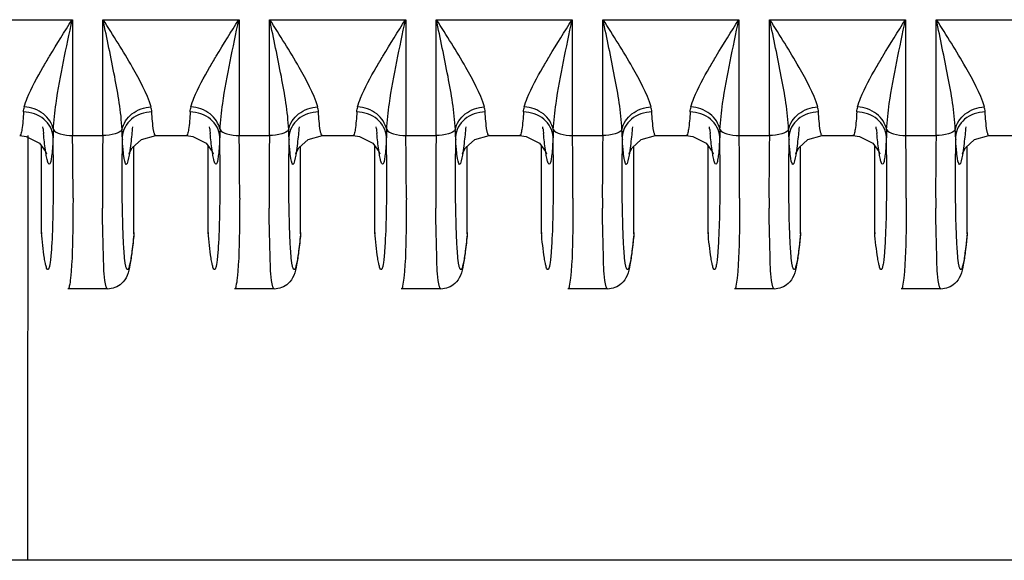
# Model space of a CAD drawing. Units: millimetres. Extents: x -2023 to 1868, y -879 to 1280.
# Drawn here: x -260 to -233, y 858 to 873 of the extents above; entities that cross this region are included whole.
import ezdxf

# ---------------------------------------------------------------- set-up
doc = ezdxf.new("R2010")
doc.units = ezdxf.units.MM
doc.header["$LTSCALE"] = 30.734
doc.layers.add('210755103_ZK_CONTINUOUSLINE', color=7, linetype='CONTINUOUS')
doc.layers.add('210755105_DZ_1_CONTINUOUSLINE', color=7, linetype='CONTINUOUS')

msp = doc.modelspace()

# ---------------------------------------------------------------- linework, layer by layer
at = {"layer": '210755103_ZK_CONTINUOUSLINE', "color": 7}
for p, q in [((-259.627, 866.989), (-259.627, 869.645)), ((226.929, 858.173), (-450.464, 858.173))]:
    msp.add_line(p, q, dxfattribs=at)
msp.add_open_spline([(-259.629, 858.175), (-259.629, 861.114), (-259.629, 864.052), (-259.628, 866.99)], degree=3, dxfattribs=at)
at = {"layer": '210755105_DZ_1_CONTINUOUSLINE', "color": 7}
for p, q in [((-262.104, 872.776), (-258.431, 872.776)), ((-258.431, 872.776), (-258.431, 869.648)), ((-257.604, 869.648), (-257.604, 872.776)), ((-257.604, 872.776), (-253.931, 872.776)), ((-253.931, 872.776), (-253.931, 869.648)), ((-253.104, 869.648), (-253.104, 872.776)), ((-253.104, 872.776), (-249.431, 872.776)), ((-249.431, 872.776), (-249.431, 869.648)), ((-248.604, 869.648), (-248.604, 872.776)), ((-248.604, 872.776), (-244.931, 872.776)), ((-244.931, 872.776), (-244.931, 869.648)), ((-244.104, 869.648), (-244.104, 872.776)), ((-244.104, 872.776), (-240.431, 872.776)), ((-240.431, 872.776), (-240.431, 869.648)), ((-239.604, 869.648), (-239.604, 872.776)), ((-239.604, 872.776), (-235.931, 872.776)), ((-235.931, 872.776), (-235.931, 869.648)), ((-235.104, 869.648), (-235.104, 872.776)), ((-235.104, 872.776), (-231.431, 872.776)), ((-259.223, 869.831), (-259.225, 869.884)), ((-258.431, 869.648), (-257.604, 869.648)), ((-256.809, 869.886), (-256.812, 869.831)), ((-256.181, 869.645), (-255.353, 869.645)), ((-254.723, 869.831), (-254.725, 869.884)), ((-253.931, 869.648), (-253.104, 869.648)), ((-252.309, 869.886), (-252.312, 869.831)), ((-251.681, 869.645), (-250.853, 869.645)), ((-250.223, 869.831), (-250.225, 869.884)), ((-249.431, 869.648), (-248.604, 869.648)), ((-247.809, 869.886), (-247.812, 869.831)), ((-247.181, 869.645), (-246.353, 869.645)), ((-245.723, 869.831), (-245.725, 869.884)), ((-244.931, 869.648), (-244.104, 869.648)), ((-243.309, 869.886), (-243.312, 869.831)), ((-242.681, 869.645), (-241.853, 869.645)), ((-241.223, 869.831), (-241.225, 869.884)), ((-240.431, 869.648), (-239.604, 869.648)), ((-238.809, 869.886), (-238.812, 869.831)), ((-238.181, 869.645), (-237.353, 869.645)), ((-236.723, 869.831), (-236.725, 869.884)), ((-235.931, 869.648), (-235.104, 869.648)), ((-234.309, 869.886), (-234.312, 869.831)), ((-233.681, 869.645), (-232.853, 869.645)), ((-259.267, 867.025), (-259.267, 869.365)), ((-256.767, 867.025), (-256.767, 869.364)), ((-254.767, 867.025), (-254.767, 869.365)), ((-252.267, 867.025), (-252.267, 869.364)), ((-250.267, 867.025), (-250.267, 869.365)), ((-247.767, 867.025), (-247.767, 869.364)), ((-245.767, 867.025), (-245.767, 869.365)), ((-243.267, 867.025), (-243.267, 869.364)), ((-241.267, 867.025), (-241.267, 869.365)), ((-238.767, 867.025), (-238.767, 869.364)), ((-236.767, 867.025), (-236.767, 869.365)), ((-234.267, 867.025), (-234.267, 869.364)), ((-259.157, 869.217), (-259.132, 869.157)), ((-254.657, 869.217), (-254.632, 869.157)), ((-250.157, 869.217), (-250.132, 869.157)), ((-245.657, 869.217), (-245.632, 869.157)), ((-241.157, 869.217), (-241.132, 869.157)), ((-236.657, 869.217), (-236.632, 869.157)), ((-259.267, 867.025), (-259.265, 866.989)), ((-256.772, 866.99), (-256.767, 867.025)), ((-254.767, 867.025), (-254.765, 866.989)), ((-252.272, 866.99), (-252.267, 867.025)), ((-250.267, 867.025), (-250.265, 866.989)), ((-247.772, 866.99), (-247.767, 867.025)), ((-245.767, 867.025), (-245.765, 866.989)), ((-243.272, 866.99), (-243.267, 867.025)), ((-241.267, 867.025), (-241.265, 866.989)), ((-238.772, 866.99), (-238.767, 867.025)), ((-236.767, 867.025), (-236.765, 866.989)), ((-234.272, 866.99), (-234.267, 867.025)), ((-257.482, 865.502), (-258.553, 865.502)), ((-252.982, 865.502), (-254.053, 865.502)), ((-248.482, 865.502), (-249.553, 865.502)), ((-243.982, 865.502), (-245.053, 865.502)), ((-239.482, 865.502), (-240.553, 865.502)), ((-234.982, 865.502), (-236.053, 865.502))]:
    msp.add_line(p, q, dxfattribs=at)
for points in [[(-259.853, 869.645), (-259.68, 869.625), (-259.321, 869.437), (-259.157, 869.217)], [(-256.896, 869.189), (-256.903, 869.157), (-256.899, 869.166), (-256.818, 869.318), (-256.568, 869.543), (-256.181, 869.645)], [(-255.353, 869.645), (-255.18, 869.625), (-254.821, 869.437), (-254.657, 869.217)], [(-252.396, 869.189), (-252.403, 869.157), (-252.399, 869.166), (-252.318, 869.318), (-252.068, 869.543), (-251.681, 869.645)], [(-250.853, 869.645), (-250.68, 869.625), (-250.321, 869.437), (-250.157, 869.217)], [(-247.896, 869.189), (-247.903, 869.157), (-247.899, 869.166), (-247.818, 869.318), (-247.568, 869.543), (-247.181, 869.645)], [(-246.353, 869.645), (-246.18, 869.625), (-245.821, 869.437), (-245.657, 869.217)], [(-243.396, 869.189), (-243.403, 869.157), (-243.399, 869.166), (-243.318, 869.318), (-243.068, 869.543), (-242.681, 869.645)], [(-241.853, 869.645), (-241.68, 869.625), (-241.321, 869.437), (-241.157, 869.217)], [(-238.896, 869.189), (-238.903, 869.157), (-238.899, 869.166), (-238.818, 869.318), (-238.568, 869.543), (-238.181, 869.645)], [(-237.353, 869.645), (-237.18, 869.625), (-236.821, 869.437), (-236.657, 869.217)], [(-234.396, 869.189), (-234.403, 869.157), (-234.399, 869.166), (-234.318, 869.318), (-234.068, 869.543), (-233.681, 869.645)]]:
    msp.add_lwpolyline(points, dxfattribs=at)
for centre, radius, start, end in [((-237.461, 871.922), 21.862, 185.4888, 185.8383), ((-254.714, 869.568), 4.237, 176.7711, 179.4248), ((-374.016, 867.925), 115.603, 0.59957, 0.85389), ((-139.953, 867.928), 117.669, 179.16278, 179.40029), ((-261.32, 869.569), 4.236, 0.5711, 3.2318), ((-232.961, 871.922), 21.862, 185.4888, 185.8383), ((-250.214, 869.568), 4.237, 176.7711, 179.4248), ((-369.516, 867.925), 115.603, 0.59957, 0.85389), ((-135.453, 867.928), 117.669, 179.16278, 179.40029), ((-256.82, 869.569), 4.236, 0.5711, 3.2318), ((-228.461, 871.922), 21.862, 185.4888, 185.8383), ((-245.714, 869.568), 4.237, 176.7711, 179.4248), ((-365.016, 867.925), 115.603, 0.59957, 0.85389), ((-130.953, 867.928), 117.669, 179.16278, 179.40029), ((-252.32, 869.569), 4.236, 0.5711, 3.2318), ((-223.961, 871.922), 21.862, 185.4888, 185.8383), ((-241.214, 869.568), 4.237, 176.7711, 179.4248), ((-360.516, 867.925), 115.603, 0.59957, 0.85389), ((-126.453, 867.928), 117.669, 179.16278, 179.40029), ((-247.82, 869.569), 4.236, 0.5711, 3.2318), ((-219.461, 871.922), 21.862, 185.4888, 185.8383), ((-236.714, 869.568), 4.237, 176.7711, 179.4248), ((-356.016, 867.925), 115.603, 0.59957, 0.85389), ((-121.953, 867.928), 117.669, 179.16278, 179.40029), ((-243.32, 869.569), 4.236, 0.5711, 3.2318), ((-214.961, 871.922), 21.862, 185.4888, 185.8383), ((-232.214, 869.568), 4.237, 176.7711, 179.4248), ((-351.516, 867.925), 115.603, 0.59957, 0.85389), ((-117.453, 867.928), 117.669, 179.16278, 179.40029), ((-238.82, 869.569), 4.236, 0.5711, 3.2318), ((-356.367, 868.757), 97.42, 0.21461, 0.50211), ((-159.27, 868.754), 97.818, 179.49829, 179.76461), ((-243.05, 870.308), 14.051, 182.8436, 183.1758), ((-351.867, 868.757), 97.42, 0.21461, 0.50211), ((-154.77, 868.754), 97.818, 179.49829, 179.76461), ((-238.55, 870.308), 14.051, 182.8436, 183.1758), ((-347.367, 868.757), 97.42, 0.21461, 0.50211), ((-150.27, 868.754), 97.818, 179.49829, 179.76461), ((-234.05, 870.308), 14.051, 182.8436, 183.1758), ((-342.867, 868.757), 97.42, 0.21461, 0.50211), ((-145.77, 868.754), 97.818, 179.49829, 179.76461), ((-229.55, 870.308), 14.051, 182.8436, 183.1758), ((-338.367, 868.757), 97.42, 0.21461, 0.50211), ((-141.27, 868.754), 97.818, 179.49829, 179.76461), ((-225.05, 870.308), 14.051, 182.8436, 183.1758), ((-333.867, 868.757), 97.42, 0.21461, 0.50211), ((-136.77, 868.754), 97.818, 179.49829, 179.76461), ((-220.55, 870.308), 14.051, 182.8436, 183.1758), ((-353.913, 868.121), 95.5, 359.90271, 0.60791), ((-174.658, 868.198), 82.963, 179.33556, 180.3554), ((-349.413, 868.121), 95.5, 359.90271, 0.60791), ((-170.158, 868.198), 82.963, 179.33556, 180.3554), ((-344.913, 868.121), 95.5, 359.90271, 0.60791), ((-165.658, 868.198), 82.963, 179.33556, 180.3554), ((-340.413, 868.121), 95.5, 359.90271, 0.60791), ((-161.158, 868.198), 82.963, 179.33556, 180.3554), ((-335.913, 868.121), 95.5, 359.90271, 0.60791), ((-156.658, 868.198), 82.963, 179.33556, 180.3554), ((-331.413, 868.121), 95.5, 359.90271, 0.60791), ((-152.158, 868.198), 82.963, 179.33556, 180.3554)]:
    msp.add_arc(centre, radius, start, end, dxfattribs=at)
for points, knots in [([(-259.224, 871.484), (-259.165, 871.587), (-258.912, 872.023), (-258.644, 872.451), (-258.436, 872.776)], [0, 0, 0, 0, 0.235404, 1, 1, 1, 1]), ([(-258.944, 869.807), (-258.933, 870.042), (-258.815, 871.042), (-258.59, 872.022), (-258.436, 872.776)], [0, 0, 0, 0, 0.234428, 1, 1, 1, 1]), ([(-257.09, 869.807), (-257.112, 870.289), (-257.287, 871.283), (-257.496, 872.264), (-257.599, 872.776)], [0, 0, 0, 0, 0.48027, 1, 1, 1, 1]), ([(-256.304, 870.42), (-256.421, 870.796), (-256.854, 871.593), (-257.325, 872.353), (-257.599, 872.776)], [0, 0, 0, 0, 0.438704, 1, 1, 1, 1]), ([(-254.724, 871.484), (-254.665, 871.587), (-254.412, 872.023), (-254.144, 872.451), (-253.936, 872.776)], [0, 0, 0, 0, 0.235404, 1, 1, 1, 1]), ([(-254.444, 869.807), (-254.433, 870.042), (-254.315, 871.042), (-254.09, 872.022), (-253.936, 872.776)], [0, 0, 0, 0, 0.234428, 1, 1, 1, 1]), ([(-252.59, 869.807), (-252.612, 870.289), (-252.787, 871.283), (-252.996, 872.264), (-253.099, 872.776)], [0, 0, 0, 0, 0.48027, 1, 1, 1, 1]), ([(-251.804, 870.42), (-251.921, 870.796), (-252.354, 871.593), (-252.825, 872.353), (-253.099, 872.776)], [0, 0, 0, 0, 0.438704, 1, 1, 1, 1]), ([(-250.224, 871.484), (-250.165, 871.587), (-249.912, 872.023), (-249.644, 872.451), (-249.436, 872.776)], [0, 0, 0, 0, 0.235404, 1, 1, 1, 1]), ([(-249.944, 869.807), (-249.933, 870.042), (-249.815, 871.042), (-249.59, 872.022), (-249.436, 872.776)], [0, 0, 0, 0, 0.234428, 1, 1, 1, 1]), ([(-248.09, 869.807), (-248.112, 870.289), (-248.287, 871.283), (-248.496, 872.264), (-248.599, 872.776)], [0, 0, 0, 0, 0.48027, 1, 1, 1, 1]), ([(-247.304, 870.42), (-247.421, 870.796), (-247.854, 871.593), (-248.325, 872.353), (-248.599, 872.776)], [0, 0, 0, 0, 0.438704, 1, 1, 1, 1]), ([(-245.724, 871.484), (-245.665, 871.587), (-245.412, 872.023), (-245.144, 872.451), (-244.936, 872.776)], [0, 0, 0, 0, 0.235404, 1, 1, 1, 1]), ([(-245.444, 869.807), (-245.433, 870.042), (-245.315, 871.042), (-245.09, 872.022), (-244.936, 872.776)], [0, 0, 0, 0, 0.234428, 1, 1, 1, 1]), ([(-243.59, 869.807), (-243.612, 870.289), (-243.787, 871.283), (-243.996, 872.264), (-244.099, 872.776)], [0, 0, 0, 0, 0.48027, 1, 1, 1, 1]), ([(-242.804, 870.42), (-242.921, 870.796), (-243.354, 871.593), (-243.825, 872.353), (-244.099, 872.776)], [0, 0, 0, 0, 0.438704, 1, 1, 1, 1]), ([(-241.224, 871.484), (-241.165, 871.587), (-240.912, 872.023), (-240.644, 872.451), (-240.436, 872.776)], [0, 0, 0, 0, 0.235404, 1, 1, 1, 1]), ([(-240.944, 869.807), (-240.933, 870.042), (-240.815, 871.042), (-240.59, 872.022), (-240.436, 872.776)], [0, 0, 0, 0, 0.234428, 1, 1, 1, 1]), ([(-239.09, 869.807), (-239.112, 870.289), (-239.287, 871.283), (-239.496, 872.264), (-239.599, 872.776)], [0, 0, 0, 0, 0.48027, 1, 1, 1, 1]), ([(-238.304, 870.42), (-238.421, 870.796), (-238.854, 871.593), (-239.325, 872.353), (-239.599, 872.776)], [0, 0, 0, 0, 0.438704, 1, 1, 1, 1]), ([(-236.724, 871.484), (-236.665, 871.587), (-236.412, 872.023), (-236.144, 872.451), (-235.936, 872.776)], [0, 0, 0, 0, 0.235404, 1, 1, 1, 1]), ([(-236.444, 869.807), (-236.433, 870.042), (-236.315, 871.042), (-236.09, 872.022), (-235.936, 872.776)], [0, 0, 0, 0, 0.234428, 1, 1, 1, 1]), ([(-234.59, 869.807), (-234.612, 870.289), (-234.787, 871.283), (-234.996, 872.264), (-235.099, 872.776)], [0, 0, 0, 0, 0.48027, 1, 1, 1, 1]), ([(-233.804, 870.42), (-233.921, 870.796), (-234.354, 871.593), (-234.825, 872.353), (-235.099, 872.776)], [0, 0, 0, 0, 0.438704, 1, 1, 1, 1]), ([(-259.73, 870.42), (-259.708, 870.501), (-259.573, 870.871), (-259.381, 871.217), (-259.224, 871.484)], [0, 0, 0, 0, 0.212071, 1, 1, 1, 1]), ([(-255.23, 870.42), (-255.208, 870.501), (-255.073, 870.871), (-254.881, 871.217), (-254.724, 871.484)], [0, 0, 0, 0, 0.212071, 1, 1, 1, 1]), ([(-250.73, 870.42), (-250.708, 870.501), (-250.573, 870.871), (-250.381, 871.217), (-250.224, 871.484)], [0, 0, 0, 0, 0.212071, 1, 1, 1, 1]), ([(-246.23, 870.42), (-246.208, 870.501), (-246.073, 870.871), (-245.881, 871.217), (-245.724, 871.484)], [0, 0, 0, 0, 0.212071, 1, 1, 1, 1]), ([(-241.73, 870.42), (-241.708, 870.501), (-241.573, 870.871), (-241.381, 871.217), (-241.224, 871.484)], [0, 0, 0, 0, 0.212071, 1, 1, 1, 1]), ([(-237.23, 870.42), (-237.208, 870.501), (-237.073, 870.871), (-236.881, 871.217), (-236.724, 871.484)], [0, 0, 0, 0, 0.212071, 1, 1, 1, 1]), ([(-259.75, 870.285), (-259.759, 870.125), (-259.774, 869.909), (-259.81, 869.718), (-259.836, 869.645), (-259.853, 869.645)], [0, 0, 0, 0, 0.731103, 0.921698, 1, 1, 1, 1]), ([(-258.951, 869.611), (-258.96, 869.789), (-259.165, 870.158), (-259.554, 870.282), (-259.75, 870.285)], [0, 0, 0, 0, 0.476799, 1, 1, 1, 1]), ([(-258.944, 869.807), (-258.975, 869.972), (-259.193, 870.29), (-259.547, 870.41), (-259.73, 870.42)], [0, 0, 0, 0, 0.476873, 1, 1, 1, 1]), ([(-257.09, 869.807), (-257.06, 869.972), (-256.842, 870.29), (-256.488, 870.41), (-256.304, 870.42)], [0, 0, 0, 0, 0.476501, 1, 1, 1, 1]), ([(-256.285, 870.285), (-256.481, 870.282), (-256.87, 870.158), (-257.074, 869.789), (-257.084, 869.611)], [0, 0, 0, 0, 0.523197, 1, 1, 1, 1]), ([(-256.216, 869.698), (-256.225, 869.727), (-256.263, 869.921), (-256.274, 870.118), (-256.285, 870.285)], [0, 0, 0, 0, 0.151894, 1, 1, 1, 1]), ([(-255.25, 870.285), (-255.259, 870.125), (-255.274, 869.909), (-255.31, 869.718), (-255.336, 869.645), (-255.353, 869.645)], [0, 0, 0, 0, 0.731103, 0.921698, 1, 1, 1, 1]), ([(-254.451, 869.611), (-254.46, 869.789), (-254.665, 870.158), (-255.054, 870.282), (-255.25, 870.285)], [0, 0, 0, 0, 0.476799, 1, 1, 1, 1]), ([(-254.444, 869.807), (-254.475, 869.972), (-254.693, 870.29), (-255.047, 870.41), (-255.23, 870.42)], [0, 0, 0, 0, 0.476873, 1, 1, 1, 1]), ([(-252.59, 869.807), (-252.56, 869.972), (-252.342, 870.29), (-251.988, 870.41), (-251.804, 870.42)], [0, 0, 0, 0, 0.476501, 1, 1, 1, 1]), ([(-251.785, 870.285), (-251.981, 870.282), (-252.37, 870.158), (-252.574, 869.789), (-252.584, 869.611)], [0, 0, 0, 0, 0.523197, 1, 1, 1, 1]), ([(-251.716, 869.698), (-251.725, 869.727), (-251.763, 869.921), (-251.774, 870.118), (-251.785, 870.285)], [0, 0, 0, 0, 0.151894, 1, 1, 1, 1]), ([(-250.75, 870.285), (-250.759, 870.125), (-250.774, 869.909), (-250.81, 869.718), (-250.836, 869.645), (-250.853, 869.645)], [0, 0, 0, 0, 0.731103, 0.921698, 1, 1, 1, 1]), ([(-249.951, 869.611), (-249.96, 869.789), (-250.165, 870.158), (-250.554, 870.282), (-250.75, 870.285)], [0, 0, 0, 0, 0.476799, 1, 1, 1, 1]), ([(-249.944, 869.807), (-249.975, 869.972), (-250.193, 870.29), (-250.547, 870.41), (-250.73, 870.42)], [0, 0, 0, 0, 0.476873, 1, 1, 1, 1]), ([(-248.09, 869.807), (-248.06, 869.972), (-247.842, 870.29), (-247.488, 870.41), (-247.304, 870.42)], [0, 0, 0, 0, 0.476501, 1, 1, 1, 1]), ([(-247.285, 870.285), (-247.481, 870.282), (-247.87, 870.158), (-248.074, 869.789), (-248.084, 869.611)], [0, 0, 0, 0, 0.523197, 1, 1, 1, 1]), ([(-247.216, 869.698), (-247.225, 869.727), (-247.263, 869.921), (-247.274, 870.118), (-247.285, 870.285)], [0, 0, 0, 0, 0.151894, 1, 1, 1, 1]), ([(-246.25, 870.285), (-246.259, 870.125), (-246.274, 869.909), (-246.31, 869.718), (-246.336, 869.645), (-246.353, 869.645)], [0, 0, 0, 0, 0.731103, 0.921698, 1, 1, 1, 1]), ([(-245.451, 869.611), (-245.46, 869.789), (-245.665, 870.158), (-246.054, 870.282), (-246.25, 870.285)], [0, 0, 0, 0, 0.476799, 1, 1, 1, 1]), ([(-245.444, 869.807), (-245.475, 869.972), (-245.693, 870.29), (-246.047, 870.41), (-246.23, 870.42)], [0, 0, 0, 0, 0.476873, 1, 1, 1, 1]), ([(-243.59, 869.807), (-243.56, 869.972), (-243.342, 870.29), (-242.988, 870.41), (-242.804, 870.42)], [0, 0, 0, 0, 0.476501, 1, 1, 1, 1]), ([(-242.785, 870.285), (-242.981, 870.282), (-243.37, 870.158), (-243.574, 869.789), (-243.584, 869.611)], [0, 0, 0, 0, 0.523197, 1, 1, 1, 1]), ([(-242.716, 869.698), (-242.725, 869.727), (-242.763, 869.921), (-242.774, 870.118), (-242.785, 870.285)], [0, 0, 0, 0, 0.151894, 1, 1, 1, 1]), ([(-241.75, 870.285), (-241.759, 870.125), (-241.774, 869.909), (-241.81, 869.718), (-241.836, 869.645), (-241.853, 869.645)], [0, 0, 0, 0, 0.731103, 0.921698, 1, 1, 1, 1]), ([(-240.951, 869.611), (-240.96, 869.789), (-241.165, 870.158), (-241.554, 870.282), (-241.75, 870.285)], [0, 0, 0, 0, 0.476799, 1, 1, 1, 1]), ([(-240.944, 869.807), (-240.975, 869.972), (-241.193, 870.29), (-241.547, 870.41), (-241.73, 870.42)], [0, 0, 0, 0, 0.476873, 1, 1, 1, 1]), ([(-239.09, 869.807), (-239.06, 869.972), (-238.842, 870.29), (-238.488, 870.41), (-238.304, 870.42)], [0, 0, 0, 0, 0.476501, 1, 1, 1, 1]), ([(-238.285, 870.285), (-238.481, 870.282), (-238.87, 870.158), (-239.074, 869.789), (-239.084, 869.611)], [0, 0, 0, 0, 0.523197, 1, 1, 1, 1]), ([(-238.216, 869.698), (-238.225, 869.727), (-238.263, 869.921), (-238.274, 870.118), (-238.285, 870.285)], [0, 0, 0, 0, 0.151894, 1, 1, 1, 1]), ([(-237.25, 870.285), (-237.259, 870.125), (-237.274, 869.909), (-237.31, 869.718), (-237.336, 869.645), (-237.353, 869.645)], [0, 0, 0, 0, 0.731103, 0.921698, 1, 1, 1, 1]), ([(-236.451, 869.611), (-236.46, 869.789), (-236.665, 870.158), (-237.054, 870.282), (-237.25, 870.285)], [0, 0, 0, 0, 0.476799, 1, 1, 1, 1]), ([(-236.444, 869.807), (-236.475, 869.972), (-236.693, 870.29), (-237.047, 870.41), (-237.23, 870.42)], [0, 0, 0, 0, 0.476873, 1, 1, 1, 1]), ([(-234.59, 869.807), (-234.56, 869.972), (-234.342, 870.29), (-233.988, 870.41), (-233.804, 870.42)], [0, 0, 0, 0, 0.476501, 1, 1, 1, 1]), ([(-233.785, 870.285), (-233.981, 870.282), (-234.37, 870.158), (-234.574, 869.789), (-234.584, 869.611)], [0, 0, 0, 0, 0.523197, 1, 1, 1, 1]), ([(-233.716, 869.698), (-233.725, 869.727), (-233.763, 869.921), (-233.774, 870.118), (-233.785, 870.285)], [0, 0, 0, 0, 0.151894, 1, 1, 1, 1]), ([(-259.141, 869.15), (-259.147, 869.187), (-259.174, 869.369), (-259.195, 869.552), (-259.209, 869.698)], [0, 0, 0, 0, 0.204218, 1, 1, 1, 1]), ([(-258.944, 869.807), (-258.912, 869.743), (-258.715, 869.666), (-258.539, 869.648), (-258.425, 869.648)], [0, 0, 0, 0, 0.387012, 1, 1, 1, 1]), ([(-257.09, 869.807), (-257.123, 869.744), (-257.319, 869.666), (-257.496, 869.648), (-257.61, 869.648)], [0, 0, 0, 0, 0.385825, 1, 1, 1, 1]), ([(-256.812, 869.831), (-256.819, 869.759), (-256.843, 869.522), (-256.87, 869.285), (-256.899, 869.121)], [0, 0, 0, 0, 0.304777, 1, 1, 1, 1]), ([(-256.181, 869.644), (-256.188, 869.644), (-256.206, 869.664), (-256.212, 869.684), (-256.216, 869.698)], [0, 0, 0, 0, 0.340545, 1, 1, 1, 1]), ([(-254.641, 869.15), (-254.647, 869.187), (-254.674, 869.369), (-254.695, 869.552), (-254.709, 869.698)], [0, 0, 0, 0, 0.204218, 1, 1, 1, 1]), ([(-254.444, 869.807), (-254.412, 869.743), (-254.215, 869.666), (-254.039, 869.648), (-253.925, 869.648)], [0, 0, 0, 0, 0.387012, 1, 1, 1, 1]), ([(-252.59, 869.807), (-252.623, 869.744), (-252.819, 869.666), (-252.996, 869.648), (-253.11, 869.648)], [0, 0, 0, 0, 0.385825, 1, 1, 1, 1]), ([(-252.312, 869.831), (-252.319, 869.759), (-252.343, 869.522), (-252.37, 869.285), (-252.399, 869.121)], [0, 0, 0, 0, 0.304777, 1, 1, 1, 1]), ([(-251.681, 869.644), (-251.688, 869.644), (-251.706, 869.664), (-251.712, 869.684), (-251.716, 869.698)], [0, 0, 0, 0, 0.340545, 1, 1, 1, 1]), ([(-250.141, 869.15), (-250.147, 869.187), (-250.174, 869.369), (-250.195, 869.552), (-250.209, 869.698)], [0, 0, 0, 0, 0.204218, 1, 1, 1, 1]), ([(-249.944, 869.807), (-249.912, 869.743), (-249.715, 869.666), (-249.539, 869.648), (-249.425, 869.648)], [0, 0, 0, 0, 0.387012, 1, 1, 1, 1]), ([(-248.09, 869.807), (-248.123, 869.744), (-248.319, 869.666), (-248.496, 869.648), (-248.61, 869.648)], [0, 0, 0, 0, 0.385825, 1, 1, 1, 1]), ([(-247.812, 869.831), (-247.819, 869.759), (-247.843, 869.522), (-247.87, 869.285), (-247.899, 869.121)], [0, 0, 0, 0, 0.304777, 1, 1, 1, 1]), ([(-247.181, 869.644), (-247.188, 869.644), (-247.206, 869.664), (-247.212, 869.684), (-247.216, 869.698)], [0, 0, 0, 0, 0.340545, 1, 1, 1, 1]), ([(-245.641, 869.15), (-245.647, 869.187), (-245.674, 869.369), (-245.695, 869.552), (-245.709, 869.698)], [0, 0, 0, 0, 0.204218, 1, 1, 1, 1]), ([(-245.444, 869.807), (-245.412, 869.743), (-245.215, 869.666), (-245.039, 869.648), (-244.925, 869.648)], [0, 0, 0, 0, 0.387012, 1, 1, 1, 1]), ([(-243.59, 869.807), (-243.623, 869.744), (-243.819, 869.666), (-243.996, 869.648), (-244.11, 869.648)], [0, 0, 0, 0, 0.385825, 1, 1, 1, 1]), ([(-243.312, 869.831), (-243.319, 869.759), (-243.343, 869.522), (-243.37, 869.285), (-243.399, 869.121)], [0, 0, 0, 0, 0.304777, 1, 1, 1, 1]), ([(-242.681, 869.644), (-242.688, 869.644), (-242.706, 869.664), (-242.712, 869.684), (-242.716, 869.698)], [0, 0, 0, 0, 0.340545, 1, 1, 1, 1]), ([(-241.141, 869.15), (-241.147, 869.187), (-241.174, 869.369), (-241.195, 869.552), (-241.209, 869.698)], [0, 0, 0, 0, 0.204218, 1, 1, 1, 1]), ([(-240.944, 869.807), (-240.912, 869.743), (-240.715, 869.666), (-240.539, 869.648), (-240.425, 869.648)], [0, 0, 0, 0, 0.387012, 1, 1, 1, 1]), ([(-239.09, 869.807), (-239.123, 869.744), (-239.319, 869.666), (-239.496, 869.648), (-239.61, 869.648)], [0, 0, 0, 0, 0.385825, 1, 1, 1, 1]), ([(-238.812, 869.831), (-238.819, 869.759), (-238.843, 869.522), (-238.87, 869.285), (-238.899, 869.121)], [0, 0, 0, 0, 0.304777, 1, 1, 1, 1]), ([(-238.181, 869.644), (-238.188, 869.644), (-238.206, 869.664), (-238.212, 869.684), (-238.216, 869.698)], [0, 0, 0, 0, 0.340545, 1, 1, 1, 1]), ([(-236.641, 869.15), (-236.647, 869.187), (-236.674, 869.369), (-236.695, 869.552), (-236.709, 869.698)], [0, 0, 0, 0, 0.204218, 1, 1, 1, 1]), ([(-236.444, 869.807), (-236.412, 869.743), (-236.215, 869.666), (-236.039, 869.648), (-235.925, 869.648)], [0, 0, 0, 0, 0.387012, 1, 1, 1, 1]), ([(-234.59, 869.807), (-234.623, 869.744), (-234.819, 869.666), (-234.996, 869.648), (-235.11, 869.648)], [0, 0, 0, 0, 0.385825, 1, 1, 1, 1]), ([(-234.312, 869.831), (-234.319, 869.759), (-234.343, 869.522), (-234.37, 869.285), (-234.399, 869.121)], [0, 0, 0, 0, 0.304777, 1, 1, 1, 1]), ([(-233.681, 869.644), (-233.688, 869.644), (-233.706, 869.664), (-233.712, 869.684), (-233.716, 869.698)], [0, 0, 0, 0, 0.340545, 1, 1, 1, 1]), ([(-258.951, 869.611), (-258.955, 869.522), (-258.965, 869.364), (-258.98, 869.157), (-259.006, 869.003), (-259.014, 868.918), (-259.057, 868.855), (-259.097, 868.927), (-259.114, 869.01), (-259.133, 869.099), (-259.141, 869.15)], [0, 0, 0, 0, 0.251282, 0.451576, 0.595992, 0.682761, 0.718118, 0.758527, 0.850836, 1, 1, 1, 1]), ([(-257.044, 869.09), (-257.047, 869.119), (-257.063, 869.266), (-257.073, 869.412), (-257.08, 869.529)], [0, 0, 0, 0, 0.202761, 1, 1, 1, 1]), ([(-254.451, 869.611), (-254.455, 869.522), (-254.465, 869.364), (-254.48, 869.157), (-254.506, 869.003), (-254.514, 868.918), (-254.557, 868.855), (-254.597, 868.927), (-254.614, 869.01), (-254.633, 869.099), (-254.641, 869.15)], [0, 0, 0, 0, 0.251282, 0.451576, 0.595992, 0.682761, 0.718118, 0.758527, 0.850836, 1, 1, 1, 1]), ([(-252.544, 869.09), (-252.547, 869.119), (-252.563, 869.266), (-252.573, 869.412), (-252.58, 869.529)], [0, 0, 0, 0, 0.202761, 1, 1, 1, 1]), ([(-249.951, 869.611), (-249.955, 869.522), (-249.965, 869.364), (-249.98, 869.157), (-250.006, 869.003), (-250.014, 868.918), (-250.057, 868.855), (-250.097, 868.927), (-250.114, 869.01), (-250.133, 869.099), (-250.141, 869.15)], [0, 0, 0, 0, 0.251282, 0.451576, 0.595992, 0.682761, 0.718118, 0.758527, 0.850836, 1, 1, 1, 1]), ([(-248.044, 869.09), (-248.047, 869.119), (-248.063, 869.266), (-248.073, 869.412), (-248.08, 869.529)], [0, 0, 0, 0, 0.202761, 1, 1, 1, 1]), ([(-245.451, 869.611), (-245.455, 869.522), (-245.465, 869.364), (-245.48, 869.157), (-245.506, 869.003), (-245.514, 868.918), (-245.557, 868.855), (-245.597, 868.927), (-245.614, 869.01), (-245.633, 869.099), (-245.641, 869.15)], [0, 0, 0, 0, 0.251282, 0.451576, 0.595992, 0.682761, 0.718118, 0.758527, 0.850836, 1, 1, 1, 1]), ([(-243.544, 869.09), (-243.547, 869.119), (-243.563, 869.266), (-243.573, 869.412), (-243.58, 869.529)], [0, 0, 0, 0, 0.202761, 1, 1, 1, 1]), ([(-240.951, 869.611), (-240.955, 869.522), (-240.965, 869.364), (-240.98, 869.157), (-241.006, 869.003), (-241.014, 868.918), (-241.057, 868.855), (-241.097, 868.927), (-241.114, 869.01), (-241.133, 869.099), (-241.141, 869.15)], [0, 0, 0, 0, 0.251282, 0.451576, 0.595992, 0.682761, 0.718118, 0.758527, 0.850836, 1, 1, 1, 1]), ([(-239.044, 869.09), (-239.047, 869.119), (-239.063, 869.266), (-239.073, 869.412), (-239.08, 869.529)], [0, 0, 0, 0, 0.202761, 1, 1, 1, 1]), ([(-236.451, 869.611), (-236.455, 869.522), (-236.465, 869.364), (-236.48, 869.157), (-236.506, 869.003), (-236.514, 868.918), (-236.557, 868.855), (-236.597, 868.927), (-236.614, 869.01), (-236.633, 869.099), (-236.641, 869.15)], [0, 0, 0, 0, 0.251282, 0.451576, 0.595992, 0.682761, 0.718118, 0.758527, 0.850836, 1, 1, 1, 1]), ([(-234.544, 869.09), (-234.547, 869.119), (-234.563, 869.266), (-234.573, 869.412), (-234.58, 869.529)], [0, 0, 0, 0, 0.202761, 1, 1, 1, 1]), ([(-258.948, 869.122), (-258.947, 868.868), (-258.948, 868.043), (-258.957, 867.217), (-258.992, 866.646)], [0, 0, 0, 0, 0.307235, 1, 1, 1, 1]), ([(-257.042, 866.646), (-257.052, 866.802), (-257.087, 867.638), (-257.09, 868.475), (-257.087, 869.156)], [0, 0, 0, 0, 0.18663, 1, 1, 1, 1]), ([(-256.899, 869.121), (-256.914, 869.034), (-256.974, 868.712), (-257.034, 869.013), (-257.044, 869.09)], [0, 0, 0, 0, 0.534166, 1, 1, 1, 1]), ([(-254.448, 869.122), (-254.447, 868.868), (-254.448, 868.043), (-254.457, 867.217), (-254.492, 866.646)], [0, 0, 0, 0, 0.307235, 1, 1, 1, 1]), ([(-252.542, 866.646), (-252.552, 866.802), (-252.587, 867.638), (-252.59, 868.475), (-252.587, 869.156)], [0, 0, 0, 0, 0.18663, 1, 1, 1, 1]), ([(-252.399, 869.121), (-252.414, 869.034), (-252.474, 868.712), (-252.534, 869.013), (-252.544, 869.09)], [0, 0, 0, 0, 0.534166, 1, 1, 1, 1]), ([(-249.948, 869.122), (-249.947, 868.868), (-249.948, 868.043), (-249.957, 867.217), (-249.992, 866.646)], [0, 0, 0, 0, 0.307235, 1, 1, 1, 1]), ([(-248.042, 866.646), (-248.052, 866.802), (-248.087, 867.638), (-248.09, 868.475), (-248.087, 869.156)], [0, 0, 0, 0, 0.18663, 1, 1, 1, 1]), ([(-247.899, 869.121), (-247.914, 869.034), (-247.974, 868.712), (-248.034, 869.013), (-248.044, 869.09)], [0, 0, 0, 0, 0.534166, 1, 1, 1, 1]), ([(-245.448, 869.122), (-245.447, 868.868), (-245.448, 868.043), (-245.457, 867.217), (-245.492, 866.646)], [0, 0, 0, 0, 0.307235, 1, 1, 1, 1]), ([(-243.542, 866.646), (-243.552, 866.802), (-243.587, 867.638), (-243.59, 868.475), (-243.587, 869.156)], [0, 0, 0, 0, 0.18663, 1, 1, 1, 1]), ([(-243.399, 869.121), (-243.414, 869.034), (-243.474, 868.712), (-243.534, 869.013), (-243.544, 869.09)], [0, 0, 0, 0, 0.534166, 1, 1, 1, 1]), ([(-240.948, 869.122), (-240.947, 868.868), (-240.948, 868.043), (-240.957, 867.217), (-240.992, 866.646)], [0, 0, 0, 0, 0.307235, 1, 1, 1, 1]), ([(-239.042, 866.646), (-239.052, 866.802), (-239.087, 867.638), (-239.09, 868.475), (-239.087, 869.156)], [0, 0, 0, 0, 0.18663, 1, 1, 1, 1]), ([(-238.899, 869.121), (-238.914, 869.034), (-238.974, 868.712), (-239.034, 869.013), (-239.044, 869.09)], [0, 0, 0, 0, 0.534166, 1, 1, 1, 1]), ([(-236.448, 869.122), (-236.447, 868.868), (-236.448, 868.043), (-236.457, 867.217), (-236.492, 866.646)], [0, 0, 0, 0, 0.307235, 1, 1, 1, 1]), ([(-234.542, 866.646), (-234.552, 866.802), (-234.587, 867.638), (-234.59, 868.475), (-234.587, 869.156)], [0, 0, 0, 0, 0.18663, 1, 1, 1, 1]), ([(-234.399, 869.121), (-234.414, 869.034), (-234.474, 868.712), (-234.534, 869.013), (-234.544, 869.09)], [0, 0, 0, 0, 0.534166, 1, 1, 1, 1]), ([(-258.413, 867.959), (-258.414, 867.721), (-258.422, 866.998), (-258.429, 866.273), (-258.48, 865.791)], [0, 0, 0, 0, 0.330105, 1, 1, 1, 1]), ([(-253.913, 867.959), (-253.914, 867.721), (-253.922, 866.998), (-253.929, 866.273), (-253.98, 865.791)], [0, 0, 0, 0, 0.330105, 1, 1, 1, 1]), ([(-249.413, 867.959), (-249.414, 867.721), (-249.422, 866.998), (-249.429, 866.273), (-249.48, 865.791)], [0, 0, 0, 0, 0.330105, 1, 1, 1, 1]), ([(-244.913, 867.959), (-244.914, 867.721), (-244.922, 866.998), (-244.929, 866.273), (-244.98, 865.791)], [0, 0, 0, 0, 0.330105, 1, 1, 1, 1]), ([(-240.413, 867.959), (-240.414, 867.721), (-240.422, 866.998), (-240.429, 866.273), (-240.48, 865.791)], [0, 0, 0, 0, 0.330105, 1, 1, 1, 1]), ([(-235.913, 867.959), (-235.914, 867.721), (-235.922, 866.998), (-235.929, 866.273), (-235.98, 865.791)], [0, 0, 0, 0, 0.330105, 1, 1, 1, 1]), ([(-257.516, 865.56), (-257.582, 865.786), (-257.584, 866.507), (-257.616, 867.21), (-257.62, 867.683)], [0, 0, 0, 0, 0.332035, 1, 1, 1, 1]), ([(-253.016, 865.56), (-253.082, 865.786), (-253.084, 866.507), (-253.116, 867.21), (-253.12, 867.683)], [0, 0, 0, 0, 0.332035, 1, 1, 1, 1]), ([(-248.516, 865.56), (-248.582, 865.786), (-248.584, 866.507), (-248.616, 867.21), (-248.62, 867.683)], [0, 0, 0, 0, 0.332035, 1, 1, 1, 1]), ([(-244.016, 865.56), (-244.082, 865.786), (-244.084, 866.507), (-244.116, 867.21), (-244.12, 867.683)], [0, 0, 0, 0, 0.332035, 1, 1, 1, 1]), ([(-239.516, 865.56), (-239.582, 865.786), (-239.584, 866.507), (-239.616, 867.21), (-239.62, 867.683)], [0, 0, 0, 0, 0.332035, 1, 1, 1, 1]), ([(-235.016, 865.56), (-235.082, 865.786), (-235.084, 866.507), (-235.116, 867.21), (-235.12, 867.683)], [0, 0, 0, 0, 0.332035, 1, 1, 1, 1]), ([(-259.159, 866.192), (-259.169, 866.24), (-259.217, 866.516), (-259.245, 866.795), (-259.267, 867.025)], [0, 0, 0, 0, 0.175642, 1, 1, 1, 1]), ([(-256.769, 866.989), (-256.784, 866.829), (-256.813, 866.549), (-256.868, 866.173), (-256.932, 865.87), (-257.115, 865.595), (-257.347, 865.502), (-257.482, 865.501)], [0, 0, 0, 0, 0.266847, 0.466309, 0.630384, 0.775802, 1, 1, 1, 1]), ([(-256.767, 867.025), (-256.783, 866.859), (-256.806, 866.629), (-256.847, 866.353), (-256.869, 866.207), (-256.899, 866.108), (-256.91, 866.044), (-256.957, 866.018), (-256.966, 866.05), (-256.971, 866.064)], [0, 0, 0, 0, 0.468159, 0.645898, 0.783803, 0.880665, 0.937161, 0.96088, 1, 1, 1, 1]), ([(-254.659, 866.192), (-254.669, 866.24), (-254.717, 866.516), (-254.745, 866.795), (-254.767, 867.025)], [0, 0, 0, 0, 0.175642, 1, 1, 1, 1]), ([(-252.269, 866.989), (-252.284, 866.829), (-252.313, 866.549), (-252.368, 866.173), (-252.432, 865.87), (-252.615, 865.595), (-252.847, 865.502), (-252.982, 865.501)], [0, 0, 0, 0, 0.266847, 0.466309, 0.630384, 0.775802, 1, 1, 1, 1]), ([(-252.267, 867.025), (-252.283, 866.859), (-252.306, 866.629), (-252.347, 866.353), (-252.369, 866.207), (-252.399, 866.108), (-252.41, 866.044), (-252.457, 866.018), (-252.466, 866.05), (-252.471, 866.064)], [0, 0, 0, 0, 0.468159, 0.645898, 0.783803, 0.880665, 0.937161, 0.96088, 1, 1, 1, 1]), ([(-250.159, 866.192), (-250.169, 866.24), (-250.217, 866.516), (-250.245, 866.795), (-250.267, 867.025)], [0, 0, 0, 0, 0.175642, 1, 1, 1, 1]), ([(-247.769, 866.989), (-247.784, 866.829), (-247.813, 866.549), (-247.868, 866.173), (-247.932, 865.87), (-248.115, 865.595), (-248.347, 865.502), (-248.482, 865.501)], [0, 0, 0, 0, 0.266847, 0.466309, 0.630384, 0.775802, 1, 1, 1, 1]), ([(-247.767, 867.025), (-247.783, 866.859), (-247.806, 866.629), (-247.847, 866.353), (-247.869, 866.207), (-247.899, 866.108), (-247.91, 866.044), (-247.957, 866.018), (-247.966, 866.05), (-247.971, 866.064)], [0, 0, 0, 0, 0.468159, 0.645898, 0.783803, 0.880665, 0.937161, 0.96088, 1, 1, 1, 1]), ([(-245.659, 866.192), (-245.669, 866.24), (-245.717, 866.516), (-245.745, 866.795), (-245.767, 867.025)], [0, 0, 0, 0, 0.175642, 1, 1, 1, 1]), ([(-243.269, 866.989), (-243.284, 866.829), (-243.313, 866.549), (-243.368, 866.173), (-243.432, 865.87), (-243.615, 865.595), (-243.847, 865.502), (-243.982, 865.501)], [0, 0, 0, 0, 0.266847, 0.466309, 0.630384, 0.775802, 1, 1, 1, 1]), ([(-243.267, 867.025), (-243.283, 866.859), (-243.306, 866.629), (-243.347, 866.353), (-243.369, 866.207), (-243.399, 866.108), (-243.41, 866.044), (-243.457, 866.018), (-243.466, 866.05), (-243.471, 866.064)], [0, 0, 0, 0, 0.468159, 0.645898, 0.783803, 0.880665, 0.937161, 0.96088, 1, 1, 1, 1]), ([(-241.159, 866.192), (-241.169, 866.24), (-241.217, 866.516), (-241.245, 866.795), (-241.267, 867.025)], [0, 0, 0, 0, 0.175642, 1, 1, 1, 1]), ([(-238.769, 866.989), (-238.784, 866.829), (-238.813, 866.549), (-238.868, 866.173), (-238.932, 865.87), (-239.115, 865.595), (-239.347, 865.502), (-239.482, 865.501)], [0, 0, 0, 0, 0.266847, 0.466309, 0.630384, 0.775802, 1, 1, 1, 1]), ([(-238.767, 867.025), (-238.783, 866.859), (-238.806, 866.629), (-238.847, 866.353), (-238.869, 866.207), (-238.899, 866.108), (-238.91, 866.044), (-238.957, 866.018), (-238.966, 866.05), (-238.971, 866.064)], [0, 0, 0, 0, 0.468159, 0.645898, 0.783803, 0.880665, 0.937161, 0.96088, 1, 1, 1, 1]), ([(-236.659, 866.192), (-236.669, 866.24), (-236.717, 866.516), (-236.745, 866.795), (-236.767, 867.025)], [0, 0, 0, 0, 0.175642, 1, 1, 1, 1]), ([(-234.269, 866.989), (-234.284, 866.829), (-234.313, 866.549), (-234.368, 866.173), (-234.432, 865.87), (-234.615, 865.595), (-234.847, 865.502), (-234.982, 865.501)], [0, 0, 0, 0, 0.266847, 0.466309, 0.630384, 0.775802, 1, 1, 1, 1]), ([(-234.267, 867.025), (-234.283, 866.859), (-234.306, 866.629), (-234.347, 866.353), (-234.369, 866.207), (-234.399, 866.108), (-234.41, 866.044), (-234.457, 866.018), (-234.466, 866.05), (-234.471, 866.064)], [0, 0, 0, 0, 0.468159, 0.645898, 0.783803, 0.880665, 0.937161, 0.96088, 1, 1, 1, 1]), ([(-258.992, 866.646), (-259, 866.52), (-259.012, 866.356), (-259.039, 866.154), (-259.057, 866.083), (-259.077, 866.019), (-259.124, 866.043), (-259.135, 866.108), (-259.152, 866.159), (-259.159, 866.192)], [0, 0, 0, 0, 0.463298, 0.617479, 0.719011, 0.769916, 0.800808, 0.874199, 1, 1, 1, 1]), ([(-256.971, 866.064), (-256.981, 866.09), (-257.021, 866.282), (-257.032, 866.478), (-257.042, 866.646)], [0, 0, 0, 0, 0.141438, 1, 1, 1, 1]), ([(-254.492, 866.646), (-254.5, 866.52), (-254.512, 866.356), (-254.539, 866.154), (-254.557, 866.083), (-254.577, 866.019), (-254.624, 866.043), (-254.635, 866.108), (-254.652, 866.159), (-254.659, 866.192)], [0, 0, 0, 0, 0.463298, 0.617479, 0.719011, 0.769916, 0.800808, 0.874199, 1, 1, 1, 1]), ([(-252.471, 866.064), (-252.481, 866.09), (-252.521, 866.282), (-252.532, 866.478), (-252.542, 866.646)], [0, 0, 0, 0, 0.141438, 1, 1, 1, 1]), ([(-249.992, 866.646), (-250, 866.52), (-250.012, 866.356), (-250.039, 866.154), (-250.057, 866.083), (-250.077, 866.019), (-250.124, 866.043), (-250.135, 866.108), (-250.152, 866.159), (-250.159, 866.192)], [0, 0, 0, 0, 0.463298, 0.617479, 0.719011, 0.769916, 0.800808, 0.874199, 1, 1, 1, 1]), ([(-247.971, 866.064), (-247.981, 866.09), (-248.021, 866.282), (-248.032, 866.478), (-248.042, 866.646)], [0, 0, 0, 0, 0.141438, 1, 1, 1, 1]), ([(-245.492, 866.646), (-245.5, 866.52), (-245.512, 866.356), (-245.539, 866.154), (-245.557, 866.083), (-245.577, 866.019), (-245.624, 866.043), (-245.635, 866.108), (-245.652, 866.159), (-245.659, 866.192)], [0, 0, 0, 0, 0.463298, 0.617479, 0.719011, 0.769916, 0.800808, 0.874199, 1, 1, 1, 1]), ([(-243.471, 866.064), (-243.481, 866.09), (-243.521, 866.282), (-243.532, 866.478), (-243.542, 866.646)], [0, 0, 0, 0, 0.141438, 1, 1, 1, 1]), ([(-240.992, 866.646), (-241, 866.52), (-241.012, 866.356), (-241.039, 866.154), (-241.057, 866.083), (-241.077, 866.019), (-241.124, 866.043), (-241.135, 866.108), (-241.152, 866.159), (-241.159, 866.192)], [0, 0, 0, 0, 0.463298, 0.617479, 0.719011, 0.769916, 0.800808, 0.874199, 1, 1, 1, 1]), ([(-238.971, 866.064), (-238.981, 866.09), (-239.021, 866.282), (-239.032, 866.478), (-239.042, 866.646)], [0, 0, 0, 0, 0.141438, 1, 1, 1, 1]), ([(-236.492, 866.646), (-236.5, 866.52), (-236.512, 866.356), (-236.539, 866.154), (-236.557, 866.083), (-236.577, 866.019), (-236.624, 866.043), (-236.635, 866.108), (-236.652, 866.159), (-236.659, 866.192)], [0, 0, 0, 0, 0.463298, 0.617479, 0.719011, 0.769916, 0.800808, 0.874199, 1, 1, 1, 1]), ([(-234.471, 866.064), (-234.481, 866.09), (-234.521, 866.282), (-234.532, 866.478), (-234.542, 866.646)], [0, 0, 0, 0, 0.141438, 1, 1, 1, 1]), ([(-258.48, 865.791), (-258.488, 865.719), (-258.503, 865.644), (-258.526, 865.502), (-258.553, 865.502)], [0, 0, 0, 0, 0.725589, 1, 1, 1, 1]), ([(-253.98, 865.791), (-253.988, 865.719), (-254.003, 865.644), (-254.026, 865.502), (-254.053, 865.502)], [0, 0, 0, 0, 0.725589, 1, 1, 1, 1]), ([(-249.48, 865.791), (-249.488, 865.719), (-249.503, 865.644), (-249.526, 865.502), (-249.553, 865.502)], [0, 0, 0, 0, 0.725589, 1, 1, 1, 1]), ([(-244.98, 865.791), (-244.988, 865.719), (-245.003, 865.644), (-245.026, 865.502), (-245.053, 865.502)], [0, 0, 0, 0, 0.725589, 1, 1, 1, 1]), ([(-240.48, 865.791), (-240.488, 865.719), (-240.503, 865.644), (-240.526, 865.502), (-240.553, 865.502)], [0, 0, 0, 0, 0.725589, 1, 1, 1, 1]), ([(-235.98, 865.791), (-235.988, 865.719), (-236.003, 865.644), (-236.026, 865.502), (-236.053, 865.502)], [0, 0, 0, 0, 0.725589, 1, 1, 1, 1]), ([(-257.482, 865.502), (-257.489, 865.502), (-257.506, 865.524), (-257.511, 865.545), (-257.516, 865.56)], [0, 0, 0, 0, 0.327389, 1, 1, 1, 1]), ([(-252.982, 865.502), (-252.989, 865.502), (-253.006, 865.524), (-253.011, 865.545), (-253.016, 865.56)], [0, 0, 0, 0, 0.327389, 1, 1, 1, 1]), ([(-248.482, 865.502), (-248.489, 865.502), (-248.506, 865.524), (-248.511, 865.545), (-248.516, 865.56)], [0, 0, 0, 0, 0.327389, 1, 1, 1, 1]), ([(-243.982, 865.502), (-243.989, 865.502), (-244.006, 865.524), (-244.011, 865.545), (-244.016, 865.56)], [0, 0, 0, 0, 0.327389, 1, 1, 1, 1]), ([(-239.482, 865.502), (-239.489, 865.502), (-239.506, 865.524), (-239.511, 865.545), (-239.516, 865.56)], [0, 0, 0, 0, 0.327389, 1, 1, 1, 1]), ([(-234.982, 865.502), (-234.989, 865.502), (-235.006, 865.524), (-235.011, 865.545), (-235.016, 865.56)], [0, 0, 0, 0, 0.327389, 1, 1, 1, 1])]:
    msp.add_open_spline(points, degree=3, knots=knots, dxfattribs=at)
for points in [[(-259.75, 870.285), (-259.747, 870.331), (-259.742, 870.379), (-259.724, 870.422)], [(-256.285, 870.285), (-256.288, 870.331), (-256.293, 870.379), (-256.31, 870.422)], [(-255.25, 870.285), (-255.247, 870.331), (-255.242, 870.379), (-255.224, 870.422)], [(-251.785, 870.285), (-251.788, 870.331), (-251.793, 870.379), (-251.81, 870.422)], [(-250.75, 870.285), (-250.747, 870.331), (-250.742, 870.379), (-250.724, 870.422)], [(-247.285, 870.285), (-247.288, 870.331), (-247.293, 870.379), (-247.31, 870.422)], [(-246.25, 870.285), (-246.247, 870.331), (-246.242, 870.379), (-246.224, 870.422)], [(-242.785, 870.285), (-242.788, 870.331), (-242.793, 870.379), (-242.81, 870.422)], [(-241.75, 870.285), (-241.747, 870.331), (-241.742, 870.379), (-241.724, 870.422)], [(-238.285, 870.285), (-238.288, 870.331), (-238.293, 870.379), (-238.31, 870.422)], [(-237.25, 870.285), (-237.247, 870.331), (-237.242, 870.379), (-237.224, 870.422)], [(-233.785, 870.285), (-233.788, 870.331), (-233.793, 870.379), (-233.81, 870.422)]]:
    msp.add_open_spline(points, degree=3, dxfattribs=at)

doc.saveas('drawing.dxf')
